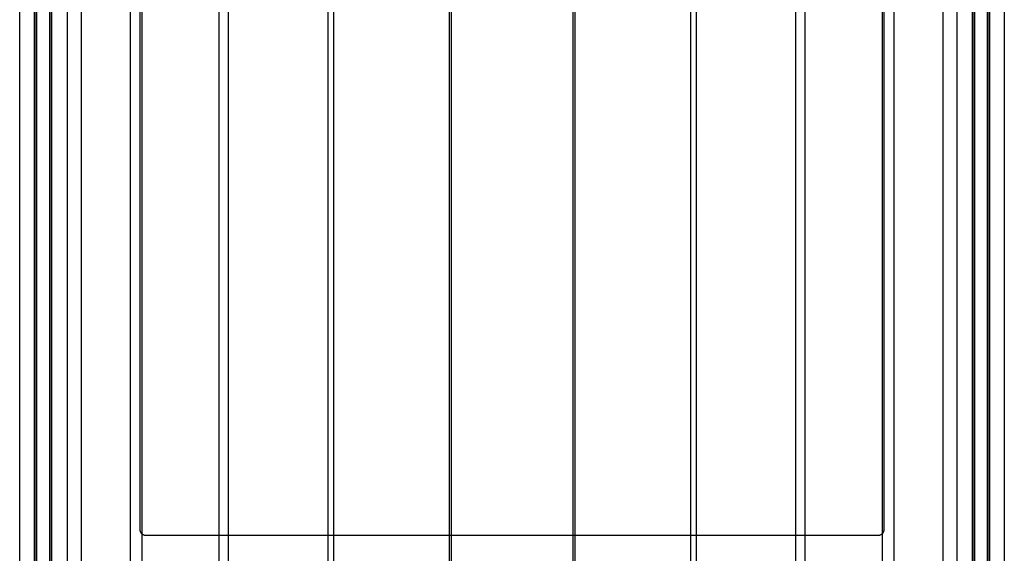
# Model space of a CAD drawing. Units: inches. Extents: x -3.3 to 3.3, y -44.4 to 3.3.
# Drawn here: x -3.3 to 3.3, y -39.7 to -36.1 of the extents above; entities that cross this region are included whole.
import ezdxf

# ---------------------------------------------------------------- set-up
doc = ezdxf.new("R2010")
doc.units = ezdxf.units.IN
doc.header["$MEASUREMENT"] = 0
doc.layers.add('Graypants_Barro6', color=36, linetype='Continuous', true_color=0x874900)

msp = doc.modelspace()

# ---------------------------------------------------------------- linework, layer by layer
at = {"layer": 'Graypants_Barro6', "lineweight": -3}
for p, q in [((-3.1101, -34.6543), (-3.1101, -44.4362)), ((-2.8982, -34.6551), (-2.8982, -44.4362)), ((-2.4887, -34.6554), (-2.4887, -44.4362)), ((-1.9097, -34.6558), (-1.9097, -44.4362)), ((-1.2005, -34.6559), (-1.2005, -44.4362)), ((-0.4095, -34.6561), (-0.4095, -44.4362)), ((0.4094, -34.656), (0.4094, -44.4362)), ((1.2004, -34.6557), (1.2004, -44.4362)), ((1.9096, -44.4362), (1.9096, -34.6558)), ((2.4887, -34.6553), (2.4887, -44.4362)), ((2.8981, -34.6549), (2.8981, -44.4362)), ((3.1101, -34.6546), (3.1101, -44.4362)), ((-3.2105, -44.4362), (-3.2105, -34.7258)), ((-3.1055, -44.4362), (-3.1055, -34.7183)), ((-3.0968, -34.7254), (-3.0968, -44.4362)), ((-2.5681, -34.7597), (-2.5681, -44.4362)), ((-1.9706, -34.7592), (-1.9706, -44.4362)), ((-1.2388, -34.7586), (-1.2388, -44.4362)), ((-0.4226, -34.7586), (-0.4226, -44.4362)), ((0.4225, -34.7586), (0.4225, -44.4362)), ((1.2387, -34.7586), (1.2387, -44.4362)), ((1.9705, -44.4362), (1.9705, -34.7592)), ((2.568, -34.7597), (2.568, -44.4362)), ((3.0967, -44.4362), (3.0967, -34.7253)), ((3.1054, -34.7181), (3.1054, -44.4362)), ((3.2104, -34.7256), (3.2104, -44.4356)), ((-3.2093, -34.7612), (-3.2093, -44.4362)), ((-2.9906, -34.7603), (-2.9906, -44.4362)), ((2.9905, -34.7602), (2.9905, -44.4362)), ((3.2092, -34.7612), (3.2092, -44.4362)), ((-3.2055, -44.4362), (-3.2055, -34.9129)), ((3.2054, -34.9136), (3.2054, -44.4362)), ((-3.3105, -44.4362), (-3.3105, -34.9683)), ((-3.1968, -34.9627), (-3.1968, -44.4362)), ((3.1967, -44.4362), (3.1967, -34.9629)), ((3.3104, -34.9667), (3.3104, -44.4362))]:
    msp.add_line(p, q, dxfattribs=at)
msp.add_lwpolyline([(2.5, -34.8505), (2.5, -39.5218), (2.5, -39.5231), (2.4999, -39.5245), (2.4998, -39.5258), (2.4996, -39.5271), (2.4994, -39.5285), (2.4992, -39.5298), (2.4989, -39.5311), (2.4985, -39.5324), (2.4982, -39.5337), (2.4977, -39.535), (2.4973, -39.5362), (2.4967, -39.5375), (2.4962, -39.5387), (2.4956, -39.5399), (2.4949, -39.5411), (2.4943, -39.5422), (2.4936, -39.5434), (2.4928, -39.5445), (2.492, -39.5456), (2.4912, -39.5466), (2.4903, -39.5477), (2.4894, -39.5487), (2.4885, -39.5496), (2.4875, -39.5506), (2.4865, -39.5515), (2.4855, -39.5523), (2.4844, -39.5532), (2.4833, -39.5539), (2.4822, -39.5547), (2.4811, -39.5554), (2.4799, -39.5561), (2.4787, -39.5567), (2.4775, -39.5573), (2.4763, -39.5579), (2.4751, -39.5584), (2.4738, -39.5589), (2.4725, -39.5593), (2.4713, -39.5597), (2.47, -39.56), (2.4686, -39.5603), (2.4673, -39.5606), (2.466, -39.5608), (2.4647, -39.5609), (2.4633, -39.5611), (2.462, -39.5611), (2.4606, -39.5612), (-2.4606, -39.5612), (-2.462, -39.5611), (-2.4633, -39.5611), (-2.4647, -39.5609), (-2.466, -39.5608), (-2.4673, -39.5606), (-2.4686, -39.5603), (-2.47, -39.56), (-2.4713, -39.5597), (-2.4725, -39.5593), (-2.4738, -39.5589), (-2.4751, -39.5584), (-2.4763, -39.5579), (-2.4775, -39.5573), (-2.4787, -39.5567), (-2.4799, -39.5561), (-2.4811, -39.5554), (-2.4822, -39.5547), (-2.4833, -39.5539), (-2.4844, -39.5532), (-2.4855, -39.5523), (-2.4865, -39.5515), (-2.4875, -39.5506), (-2.4885, -39.5496), (-2.4894, -39.5487), (-2.4903, -39.5477), (-2.4912, -39.5466), (-2.492, -39.5456), (-2.4928, -39.5445), (-2.4936, -39.5434), (-2.4943, -39.5422), (-2.4949, -39.5411), (-2.4956, -39.5399), (-2.4962, -39.5387), (-2.4967, -39.5375), (-2.4973, -39.5362), (-2.4977, -39.535), (-2.4982, -39.5337), (-2.4985, -39.5324), (-2.4989, -39.5311), (-2.4992, -39.5298), (-2.4994, -39.5285), (-2.4996, -39.5271), (-2.4998, -39.5258), (-2.4999, -39.5245), (-2.5, -39.5231), (-2.5, -39.5218), (-2.5, -34.8505)], dxfattribs=at)

doc.saveas('drawing.dxf')
